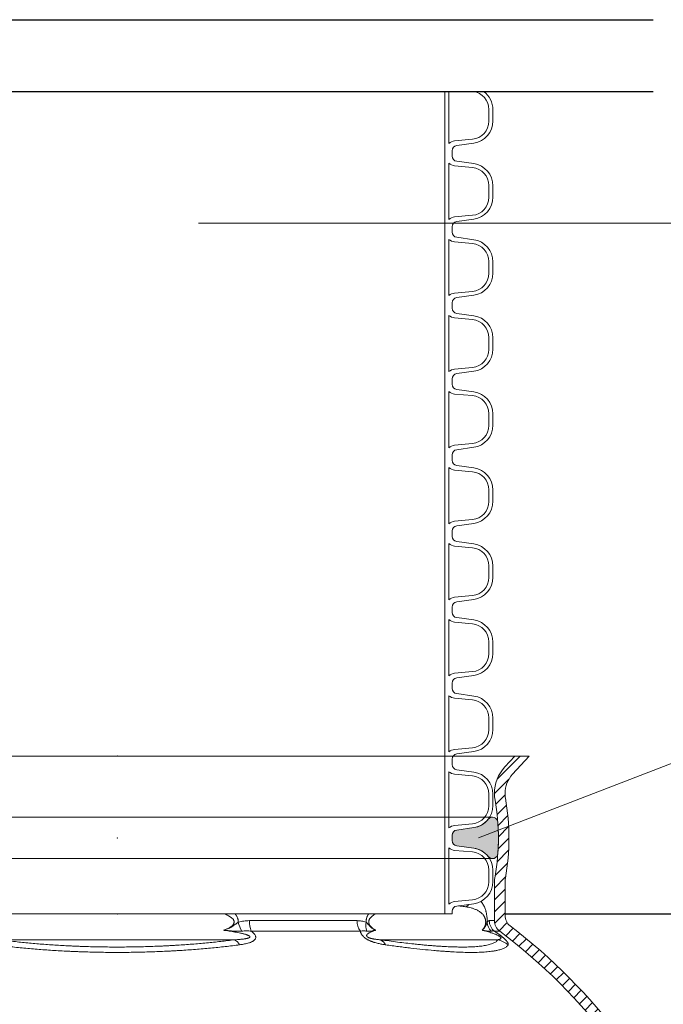
# Model space of a CAD drawing. Units: millimetres. Extents: x 0 to 21000, y 0 to 14850.
# Drawn here: x 4539 to 5028, y 5604 to 6352 of the extents above; entities that cross this region are included whole.
import ezdxf

# ---------------------------------------------------------------- set-up
doc = ezdxf.new("R2010")
doc.units = ezdxf.units.MM
doc.header["$LTSCALE"] = 333.33333
doc.linetypes.add('STRICHPUNKT2', pattern=[12.7, 6.35, -3.175, 0, -3.175])
doc.linetypes.add('VERDECKT2', pattern=[4.762499999999999, 3.175, -1.5875])
for name, color, linetype, lineweight in [('FRW-Bem_CZ', 5, 'Continuous', 15), ('FRW-Kontur', 7, 'Continuous', 15), ('FRW-Rifi ST-B', 7, 'Continuous', 15), ('FRW-Text_CZ', 7, 'Continuous', 15)]:
    doc.layers.add(name, color=color, linetype=linetype, lineweight=lineweight)
doc.layers.add('FRW-Sym', color=1, linetype='STRICHPUNKT2')
doc.styles.get("Standard").update_dxf_attribs({"font": 'SIMPLEX.shx'})
doc.dimstyles.new('M20_DE', dxfattribs={"dimscale": 20, "dimtxt": 0.0025, "dimasz": 0.0025, "dimexe": 0.002, "dimexo": 0.002, "dimgap": 0.001, "dimtad": 1, "dimzin": 1, "dimtxsty": 'Standard', "dimblk": 'ARCHTICK', "dimcen": 0.0025, "dimdle": 0.0012, "dimclrd": 256, "dimclre": 256, "dimclrt": 256, "dimadec": 1, "dimazin": 0, "dimtfac": 1, "dimtmove": 2, "dimatfit": 3, "dimfxl": 1, "dimarcsym": 0})

# ---------------------------------------------------------------- blocks, each defined once
blk = doc.blocks.new('Konus-ST_(Muffe)')
at = {"lineweight": 5}
h = blk.add_hatch(dxfattribs=at)
h.set_pattern_fill('ANSI31', scale=0.002, style=0)
h.set_pattern_definition([(45, (-340.6610032008476, -84.98219908873101), (-0.004490128060534576, 0.004490128060534577), [])])
edge = h.paths.add_edge_path()
edge.add_line((0.294649988412516, 0.201436627655994), (0.2946500000005017, 0.2013793197760094))
edge.add_arc((0.314650000002672, 0.201379319775242), 0.02000000000217028, 179.9999999978016, 190.1355193702134)
edge.add_arc((0.1254128475301854, 0.1675499994331346), 0.1722371524702464, -10.135519372358885, 10.13551937247388, ccw=False)
edge.add_arc((0.314650004044978, 0.1337206128831667), 0.02000001563256506, 169.8642959552295, 179.9998153276742)
edge.add_line((0.294649988412516, 0.1337206773460196), (0.2946500000005017, 0.10886237135702))
edge.add_arc((0.3046500000017147, 0.10886237135702), 0.01000000000121304, 180, 232.4811981004572)
edge.add_arc((0.02449999999834063, -0.2559882521882741), 0.450000000002338, 37.19421970208708, 52.48119810050832, ccw=False)
edge.add_arc((0.3750000001412559, 0.009999999716512775), 0.009999999716484699, -90.00000080640552, 37.19421889566212, ccw=False)
edge.add_line((0.3750000000005116, 0), (0.3333909963114934, -5.669846814271295e-10))
edge.add_arc((0.3333909963118629, 0.009999999432409368), 0.00999999999939405, 209.9999999980195, 269.99999999788304, ccw=False)
edge.add_arc((0.3160704939520258, 6.294555987551576e-09), 0.009999991619458491, 29.99998232697718, 89.9999823272967)
edge.add_line((0.3160704970364918, 0.009999997914007963), (0.3089295117634947, 0.009999999433006224))
edge.add_arc((0.3089295117638358, -5.663309821102303e-10), 0.009999999999337206, 90.00000000195413, 150.0000000021811)
edge.add_arc((0.291608996954551, 0.01000001223056302), 0.0100000122305723, 269.999955790405, 329.9999557905276, ccw=False)
edge.add_line((0.2916089892385116, 0), (0.1995816558704746, -5.669846814271295e-10))
edge.add_arc((0.199581657947931, -0.004999998404684902), 0.004999997837700653, 90.00002380590738, 175.0000238062273)
edge.add_line((0.1946006864304763, -0.004564221948982095), (0.1915004625324173, -0.03999996563027253))
edge.add_line((0.1915004625324173, -0.03999996563027253), (0.1834698989393928, -0.03999996563027253))
edge.add_line((0.1834698989393928, -0.03999996563027253), (0.1866311247952694, -0.003866975911279269))
edge.add_arc((0.1995816533671473, -0.00499999985845534), 0.01299999744445739, 90.00000214929588, 175.000002149337, ccw=False)
edge.add_line((0.1995816528794876, 0.007999997585983465), (0.2916090036885066, 0.007999999432996674))
edge.add_arc((0.2916090036881656, 0.009999999432409368), 0.001999999999412694, 270.0000000097706, 330.0000000089909)
edge.add_arc((0.3089295071838478, 6.949193220862071e-09), 0.01799999227579031, 90.00001343068811, 150.0000134308007, ccw=False)
edge.add_line((0.3089295029644745, 0.01799999922499751), (0.3160704882365053, 0.01799999943298758))
edge.add_arc((0.3160704882361642, -5.664162472385215e-10), 0.01799999999940383, 29.999999998955218, 89.9999999989144, ccw=False)
edge.add_arc((0.3333910051360647, 0.01000001102354986), 0.002000013437578505, 210.0001611555438, 270.0001611554347)
edge.add_line((0.3333910107614884, 0.007999997585983465), (0.3750000000005116, 0.007999999432996674))
edge.add_arc((0.3750000000002842, 0.009999999433205176), 0.002000000000208502, 270.0000000065137, 397.1942197103079)
edge.add_arc((0.02449999999734587, -0.2559882521895531), 0.4420000000040676, 37.19421970221565, 52.97942540431357)
edge.add_arc((0.2966500011208666, 0.1048972921249458), 0.009999999118389979, 179.9999881509519, 232.9794135551648, ccw=False)
edge.add_line((0.2866500020024887, 0.1048972941929947), (0.2866500000004635, 0.1337206790909988))
edge.add_arc((0.3146499999971297, 0.1337206790911694), 0.02799999999666625, 169.8644806279524, 180.000000000349, ccw=False)
edge.add_arc((0.1254128475275422, 0.1675499994335041), 0.1642371524729343, 349.8644806274726, 370.1355193723057)
edge.add_arc((0.3146499898041952, 0.201379307495273), 0.02799998780170712, 179.9999789340903, 190.1354983065063, ccw=False)
edge.add_line((0.2866500020024887, 0.2013793177900141), (0.2866500000005203, 0.2014366252980153))
edge.add_arc((0.3166500000004646, 0.2014366252980437), 0.02999999999994429, 137.4636184304208, 180.0000000000543, ccw=False)
edge.add_line((0.2945445539054958, 0.2217183720901517), (0.3021429479125004, 0.2299999929959995))
edge.add_line((0.3021429479125004, 0.2299999929959995), (0.312999993562471, 0.2299999929959995))
edge.add_line((0.312999993562471, 0.2299999929959995), (0.3004393279554733, 0.2163099087769922))
edge.add_arc((0.3166499974217345, 0.201436641416052), 0.02199999742123577, 137.4636604075659, 180.000041977146)
at = {"color": 7, "linetype": 'VERDECKT2', "lineweight": 13, "ltscale": 0.5}
blk.add_line((0.3021429479125004, 0.2299999929959995), (-0.3021429479125004, 0.2299999929959995), dxfattribs=at)
at = {"color": 7, "linetype": 'Continuous', "lineweight": 0}
for p, q in [((0.1004594117400188, 0.1048972941939894), (0.182272106409016, 0.1048972941939894)), ((0.2827315330500255, 0.1048972941939894), (0.2866500020020339, 0.1048972941939894)), ((-0.08918067812942354, 0.09037623554419838), (0.08918067812840036, 0.09037623554419838)), ((0.1848022341720252, 0.09691309928899727), (0.1018538922068046, 0.09691309928894043)), ((0.1999549120660049, 0.09037623554499419), (0.2891356050965328, 0.0903762355448805)), ((0.290628969669001, 0.09691309928899727), (0.2866561114780097, 0.09691309928899727))]:
    blk.add_line(p, q, dxfattribs=at)
at = {"color": 7, "linetype": 'Continuous'}
for points in [[(0.294649988412516, 0.201436627655994), (0.2946500000005017, 0.2013793197760094, 0.04425340029585397), (0.2949621144862249, 0.1978597794674499, -0.08868046918019273), (0.2949621144862817, 0.1372402193991604, 0.04425340029585405), (0.294649988412516, 0.1337206773460196), (0.2946500000005017, 0.1088623713569916, 0.2330807998616955), (0.2985597826096296, 0.1009308360616217, -0.06680112547015235), (0.3829659090914106, 0.01604518696981927, -0.6199913523626099)], [(0.376593181818464, 0.0112090369409259, 0.06898507369293183), (0.2906289823013708, 0.09691310057266378, -0.2353739943313762), (0.2866500020024887, 0.1048972941929947), (0.2866500000004635, 0.1337206790909988, -0.04425340029585405), (0.2870869602805328, 0.1386480355218396, 0.08868046918019273), (0.2870869602806465, 0.1964519633445718, -0.04425340029585397), (0.2866500020024887, 0.2013793177900141), (0.2866500000005203, 0.2014366252979869, -0.1877609002516222), (0.2945445539054958, 0.2217183720901517), (0.3021429479125004, 0.2299999929959995), (0.312999993562471, 0.2299999929959995), (0.3004393279554733, 0.2163099087769922, 0.1877609002516222), (0.2946500000005017, 0.2014366252979869)]]:
    blk.add_lwpolyline(points, format="xyb", dxfattribs=at)
at = {"color": 7, "linetype": 'Continuous', "lineweight": 0}
for centre, radius, start, end in [((0.2589565416660093, 0.1240697788009868), 0.01056665315062369, 305.0862923292993, 319.9577537214605), ((0.1206135436440263, 0.1043034423630047), 0.02016287908015662, 178.3122388113522, 201.5019032351174), ((0.1948621332300036, 0.1044939872829787), 0.01259648489928681, 178.1652235620871, 217.0007639986304), ((0.2927779152930157, 0.1048788794339828), 0.01004639911987669, 179.8949784288906, 232.4572619796965), ((0.1187034740109993, 0.1101198107149912), 0.02743411936527367, 193.6126942217886, 208.6784424553865), ((0.1999448836210149, 0.1011062344189781), 0.01116035563536656, 166.7563606093984, 201.8402612297917), ((0.2912248738390417, 0.1042601347240009), 0.01012116169662993, 183.3824145891058, 226.2059371542144), ((0.08369037174401228, 0.08093947357698994), 0.01091768934501491, 30.96957979399865, 59.80916316708804), ((0.1958816709640132, 0.08210160907299269), 0.009222837758977295, 28.89067459770962, 63.7909693514944), ((0.2844756576600389, 0.07074462673799076), 0.02017709529288966, 51.60112261830037, 76.64685335509245)]:
    blk.add_arc(centre, radius, start, end, dxfattribs=at)
for points, knots in [([(0.2650303542611141, 0.115423221141242), (0.2646888416274464, 0.1154788077790272), (0.2640038575176504, 0.1155902857565252), (0.2625556438848093, 0.1158119205842922), (0.260966096906543, 0.1160073045472245), (0.2597189883996975, 0.1161305489418396), (0.2592388832263737, 0.1161744717722968)], [0, 0, 0, 0, 0.001038020267854013, 0.002081987590808383, 0.004395067544713947, 0.00584136831734731, 0.00584136831734731, 0.00584136831734731, 0.00584136831734731]), ([(0.2762814224160479, 0.1195285607645644), (0.2765704702921425, 0.1192238204464786), (0.2771522712689034, 0.1185524009058554), (0.2779600718931192, 0.1174075531091034), (0.2787234499968463, 0.1160523736953678), (0.2793361448626115, 0.1146571078813281), (0.2798337233058419, 0.1132467259313898), (0.2801566065244856, 0.1121044940169895), (0.2803934374552455, 0.1110993595953857), (0.2805624188109164, 0.1102681901977292), (0.2807152149368903, 0.109377406574481), (0.2808632512870304, 0.1083302535809025), (0.280995711283083, 0.1071154080071892), (0.2810795902202585, 0.1058714972567998), (0.2811104027354645, 0.1047105467242773), (0.2811176816862258, 0.1040140547192436), (0.2811213433739681, 0.1036629863084784)], [0.008001635289901003, 0.008001635289901003, 0.008001635289901003, 0.008001635289901003, 0.009261245622261789, 0.01066295823294132, 0.01219775083093109, 0.01391963554171918, 0.01522741345567529, 0.01668205019789165, 0.01747800728799403, 0.01832505719142469, 0.01922613024809188, 0.02018897871856667, 0.02149734748509587, 0.02289142583524531, 0.0239277553522745, 0.02498101969964845, 0.02498101969964845, 0.02498101969964845, 0.02498101969964845]), ([(0.08085065335006902, 0.09759366884841825), (0.08128416558616891, 0.09775478305539309), (0.0821511805330033, 0.09807701375956412), (0.08343546699734361, 0.09860226837730579), (0.08468319376385125, 0.09920920633641117), (0.08561363741381456, 0.09975370091567015), (0.08625187040456694, 0.1001804504502104), (0.08676347550704122, 0.100549733341154), (0.08738463628816362, 0.1010620763063912), (0.08795960489118215, 0.1016827326617999), (0.08836281293861248, 0.1022668766011918), (0.08857465055126568, 0.1026846829383317), (0.08869717465955773, 0.1030221782493186), (0.08878796418230195, 0.1033537795061648), (0.08884514355639794, 0.1037884775652174), (0.08882106062338835, 0.1042576072311761), (0.08873613460644947, 0.1046551772543864), (0.08858132701129762, 0.1051166258613989), (0.08828511558738228, 0.1056750355804184), (0.08793094567664639, 0.1061317130318571), (0.0876733813535111, 0.1064145814250423), (0.08738325106952516, 0.1067154153499246), (0.08690118062276042, 0.1071486123340719), (0.08619660919976013, 0.1076707131864225), (0.08545590372028755, 0.1081400241667438), (0.08438363661656467, 0.1087357789904502), (0.0830395989909789, 0.1093692075298804), (0.08193088486973465, 0.1098081591570406), (0.08141521270766816, 0.1099999929959949)], [0, 0, 0, 0, 0.001387445686053109, 0.002774867081430382, 0.004160873350950511, 0.00554657117733102, 0.00600482085993358, 0.006463773884364912, 0.007439187784541318, 0.00841586020753309, 0.008990322829278603, 0.009564130585367016, 0.00981504586135926, 0.01006647875682067, 0.01059446894271257, 0.01112258820254455, 0.01146715624659632, 0.01181124363760748, 0.01258016546580922, 0.01334939469720666, 0.01353881709192979, 0.01372782182680237, 0.01460308705999107, 0.0154788891643462, 0.01635589341534907, 0.01723177262900433, 0.01915755874891825, 0.02080791661557715, 0.02080791661557715, 0.02080791661557715, 0.02080791661557715]), ([(0.08959851596540602, 0.1099999929959949), (0.08973474683972427, 0.1098352409208303), (0.08994755493239381, 0.1095657631941833), (0.09022631489170863, 0.1091832630147564), (0.09044638343726774, 0.1088605967975695), (0.09065669717853098, 0.1085293409900885), (0.09092219358660714, 0.1080774358498502), (0.09122305419390386, 0.1074950422798793), (0.09147677611218796, 0.1068903060952664), (0.09164849443993717, 0.1063936589935395), (0.09176116183010663, 0.1060132940528433), (0.09185636574051159, 0.1056268088344154), (0.09195765644966514, 0.105107663958421), (0.09204092310346823, 0.1044524160313927), (0.09204031622095954, 0.1039259926345721), (0.09204000921306488, 0.1036629849906774)], [0.04247270686607831, 0.04247270686607831, 0.04247270686607831, 0.04247270686607831, 0.04311372833856238, 0.04350222296439523, 0.04389246705625923, 0.0442852195449997, 0.04467913181472652, 0.04546458060295451, 0.04624979605837189, 0.04664411451945085, 0.04704061997913016, 0.04743949933548547, 0.0478376767678143, 0.04862728401879359, 0.04941566641485984, 0.04941566641485984, 0.04941566641485984, 0.04941566641485984]), ([(0.1890813446088373, 0.1036629849906774), (0.1890811691282579, 0.1039291653776218), (0.1890808305636256, 0.1044612674705263), (0.1891485833295974, 0.1051242799666738), (0.1892311133829594, 0.1056502467464782), (0.1893084609951643, 0.1060410468292048), (0.1893998891053457, 0.1064254980680346), (0.1895387017463577, 0.1069259658449937), (0.1897432258163576, 0.1075349428443246), (0.18998678315495, 0.1081248619737494), (0.1902014757184247, 0.1085823884889123), (0.1903706662760101, 0.1089163617788813), (0.1905474212102831, 0.1092415231847212), (0.1907575371231474, 0.1096036615216747), (0.1909139322214628, 0.1098544128964249), (0.1910084265934415, 0.1099999929622584)], [0, 0, 0, 0, 0.0007981238724111677, 0.001595473279691006, 0.001995865893183185, 0.002395231452775147, 0.002790249431976309, 0.003181114577526522, 0.003953018248600798, 0.004715786584974825, 0.00509435661262129, 0.005469007324913497, 0.005838770651836923, 0.00620448674903658, 0.006724958116501608, 0.006724958116501608, 0.006724958116501608, 0.006724958116501608]), ([(0.1960626408809958, 0.1099999929960234), (0.1960233884210538, 0.1099777842911465), (0.1956295003483319, 0.1097532722221786), (0.1948841662817244, 0.1092959022159334), (0.1940383520556566, 0.1086795340531808), (0.1933838024949068, 0.1081246658356463), (0.1929039931164311, 0.1076639582127541), (0.192442575236953, 0.1071544392960391), (0.1920876992433591, 0.1066817110023521), (0.1918260240389031, 0.106267406528616), (0.1916423411547044, 0.1059309378706246), (0.1914779836573075, 0.1055716600642427), (0.1913384614178426, 0.1051887778669425), (0.1912309764230713, 0.1047843746315777), (0.1911610470720575, 0.1043625098964753), (0.1911355438188025, 0.1039297682118843), (0.1911515078872412, 0.1035667673046419), (0.1911874226281611, 0.1032796404028034), (0.1912245371709673, 0.1030689457096514), (0.1912712454652024, 0.1028636564384442), (0.1913444968888598, 0.10259936761517), (0.1914557551528446, 0.1022817147477326), (0.1916162311395624, 0.10192005204064), (0.1917969838593194, 0.1015808447160396), (0.191993130852893, 0.1012637648808834), (0.1922010169656119, 0.100966392716515), (0.1924891093803467, 0.1005960653839111), (0.1928698307449963, 0.1001686250808405), (0.1933522788094137, 0.09970270385809954), (0.1938474800803647, 0.09927874560804639), (0.1945149425355908, 0.09876637909431452), (0.1953679303521767, 0.09818965282659065), (0.1960806787971592, 0.0977907981800854), (0.1964329569702272, 0.09759366718981255)], [0.02168282781058202, 0.02168282781058202, 0.02168282781058202, 0.02168282781058202, 0.02181810686192772, 0.02304274799043091, 0.02430440886218133, 0.02495319583943467, 0.02561581893226083, 0.0262985218679542, 0.0270133309548885, 0.02738580656682716, 0.02776785298537858, 0.02816246675182925, 0.02856998088633606, 0.02898890344823347, 0.02941602320355534, 0.02985063157233099, 0.03028705742718304, 0.03050390288197004, 0.03071839337689962, 0.03092860200970262, 0.03113526009463706, 0.03154090743617412, 0.03193697675317054, 0.03232115354624119, 0.03269308620386734, 0.03305484943284273, 0.03340911950898864, 0.03410018716166166, 0.03476990895270855, 0.03541982884865329, 0.036054756023061, 0.03729361293366236, 0.03850430291345305, 0.03850430291345305, 0.03850430291345305, 0.03850430291345305])]:
    blk.add_open_spline(points, degree=3, knots=knots, dxfattribs=at)
for points in [[(0.2772836089131374, 0.09759366884841825), (0.2777297096591838, 0.09808403075629712), (0.2781679928299923, 0.0986161157490244), (0.2785901456189208, 0.0992249511570833), (0.278991758823679, 0.09992747381343747), (0.2791191559433059, 0.1001825679290107), (0.2792433202269535, 0.1004515178503027), (0.2794920205432732, 0.101077970948694), (0.2797099947932224, 0.101799525320672), (0.2798169544540201, 0.1022738742265403), (0.2799015045168858, 0.102787096053504), (0.2799295906771704, 0.1030230518004203), (0.2799513339993496, 0.1032656393946638), (0.2799740338450647, 0.1037890935999144), (0.2799648344519596, 0.1043164730073443), (0.2799414098806778, 0.1046535902701748), (0.2799056172368068, 0.104980017990016), (0.2797888963003174, 0.1056625270649931), (0.2796346545216579, 0.1062739603222838), (0.2795924534954111, 0.1064140749089688), (0.2795490026471157, 0.1065501905979147), (0.2793334636444342, 0.1071377279171486), (0.2790993154046078, 0.1076616756619444), (0.2788514552181027, 0.1081329572222671), (0.2785940468314152, 0.1085603721441259), (0.2780039074734759, 0.1093881480059622), (0.2773887217047672, 0.1100957654417982), (0.2763826249757813, 0.1110411629746011), (0.2753412425515194, 0.11182137206211), (0.2742688584219763, 0.1124765405255346), (0.2731709480288487, 0.1130373813213339), (0.2710666552776502, 0.1139058198312739), (0.2688801884648342, 0.1145816631616583), (0.2669710357024542, 0.1150313780306931), (0.2650303542611141, 0.115423221141242)], [(0.0920400097963352, 0.1036629863084784), (0.0941071706558887, 0.104173742931323), (0.09618443995685766, 0.1045741625131598), (0.09831668666009818, 0.1047929158549437), (0.1004594117405873, 0.1048972941942452)], [(0.1822721121882296, 0.1048972940746182), (0.1840154652143156, 0.1048164530871247), (0.1857308226227019, 0.1045798133399671), (0.1874193028666014, 0.1041948981931), (0.1890813446088373, 0.1036629849906774)], [(0.2811213433739681, 0.1036629863084784), (0.281538588460819, 0.1041737429327725), (0.2819459736344356, 0.1045741625131598), (0.2823438637275899, 0.104792915953027), (0.2827315330502529, 0.1048972941942452)], [(0.09204000921306488, 0.1036629849906774), (0.0913640942968641, 0.1032518050087674), (0.09069700495660982, 0.1028148994750495), (0.09004400061706974, 0.1023484122707998), (0.08940140353195147, 0.101862000568218), (0.08875917224241903, 0.1013735889208363), (0.08810638094115575, 0.1009014910670487), (0.08743746241873396, 0.1004581886502365), (0.08675257230322586, 0.100045827356098), (0.08533790830261978, 0.0993072725723323), (0.0838730394127083, 0.09866429715870595), (0.08237399028524806, 0.09809788738712655), (0.08085065612658582, 0.09759366718981255)], [(0.08918067800493645, 0.09037623740223921), (0.09131784727827608, 0.09050631116363661), (0.09343899550117385, 0.09067169236209338), (0.09449073925003404, 0.0907715170069423), (0.09553454469920553, 0.09088651997052466), (0.09656853317255809, 0.0910205255124481), (0.0975892081883103, 0.0911806441030194), (0.0980923384424841, 0.09127329626369374), (0.09858667683289468, 0.09137657158558454), (0.09906915033786845, 0.09149276326601807), (0.09953611008091912, 0.0916262528505456), (0.09976221584508949, 0.09170124188111117), (0.0999819528453827, 0.0917833666394472), (0.1001927441041062, 0.09187379859753264), (0.1003897198443724, 0.09197361740939414), (0.1005687966532491, 0.09208501711938766), (0.1007222059948276, 0.09221026222178352), (0.1008383590981339, 0.09235025460586144), (0.1009042937421896, 0.09250305546200366), (0.100914818392198, 0.0925837782236556), (0.1009095297721956, 0.0926658021936646), (0.1008886971647485, 0.0927472256850308), (0.1008533073900821, 0.09282805134702699), (0.1007443140205737, 0.09298536499454713), (0.1005955859631626, 0.09313369561672857), (0.1004206361042179, 0.09327084338366376), (0.1002275490903344, 0.09339789167586332), (0.1000206182894203, 0.09351721950619662), (0.09980233690208706, 0.09363020754375384), (0.09934450499218883, 0.09383917786371399), (0.09886813993477972, 0.09402920609878151), (0.09837842164995436, 0.09420552547601346), (0.0978785148719794, 0.09437073003749674), (0.09686167305773097, 0.09467428976452652), (0.09582987948408572, 0.09494961658188572), (0.09478728989807905, 0.09520437046609231), (0.09373605448371336, 0.09544251289904082), (0.091614789224991, 0.09588037055902987), (0.0894772907558945, 0.09627698666548667), (0.08733032052492717, 0.0966417858372779), (0.08517556198552256, 0.09698027019638289), (0.08301528382145307, 0.0972966430797726), (0.08085065612658582, 0.09759366718981255)], [(0.09463478541323411, 0.09695435682385778), (0.0929200590916821, 0.0968427246656347), (0.09119904544468227, 0.09682554933434062), (0.08947351202510845, 0.09688948200741265), (0.0877468582751817, 0.09700640501264957), (0.08602207175135845, 0.09714708779139869), (0.0842982816757285, 0.09729642026434249), (0.0834364282773663, 0.09737146280227194), (0.08257453958009364, 0.09744621640174955), (0.082143569047048, 0.09748337720421318), (0.08171257660808351, 0.09752035659752778), (0.08128108117585953, 0.09755716848871998), (0.08085065612658582, 0.09759366718981255)], [(0.1890813446088373, 0.1036629849906774), (0.1895964262189409, 0.1032518656917318), (0.1900692367335637, 0.1028150886444337), (0.1905076231868748, 0.102348786630472), (0.1909261298712295, 0.1018625818546752), (0.1913409352974895, 0.1013744522481375), (0.1917627317990878, 0.1009023677562197), (0.1921965884315568, 0.100458377589689), (0.1926412012384162, 0.1000452970738195), (0.1935570626813501, 0.09930646621927508), (0.1945007505549938, 0.09866393357995662), (0.1949799502521614, 0.09837210136655017), (0.1954621876010947, 0.0980975966817823), (0.1959464079237705, 0.09783880872782902), (0.1964329569702272, 0.09759366718981255)], [(0.1964329569702272, 0.09759366718981255), (0.1954816429645803, 0.09729578927087346), (0.1945501408711152, 0.09697844651864784), (0.1936424960763361, 0.09663885078117573), (0.1927651760037179, 0.0962727509358956), (0.1919258625150633, 0.09587457921196574), (0.1911402008609571, 0.09543477454761273), (0.1907741054010899, 0.09519544782364164), (0.1904319616776888, 0.0949392844496515), (0.1901199648357306, 0.09466222965667725), (0.1898501794590288, 0.09435638101146537), (0.1897365157320792, 0.09418978884539797), (0.1896425998306768, 0.09401183192488816), (0.1895736725497272, 0.09381963860519704), (0.1895398119187917, 0.09360795741625338), (0.1895402436048812, 0.09349318459265987), (0.1895560985713587, 0.0933712257827608), (0.1895909747984774, 0.09324106990229097), (0.1896498797860318, 0.09310205551781792), (0.1897398683524898, 0.09295191269703196), (0.1898664444460678, 0.09279292060455191), (0.1899442531479849, 0.09271185843027752), (0.1900321842040285, 0.09263012735945608), (0.1901298759851215, 0.09254852509840816), (0.1902348332255315, 0.09246903585167843), (0.1904617245306213, 0.09231870933655273), (0.1907008459969006, 0.09218252190143517), (0.1909413385138237, 0.09206220010980815), (0.1911827998529816, 0.09195410836912288), (0.1914236268008267, 0.09185617242110311), (0.1916609837507508, 0.09176760922258609), (0.1918934559068362, 0.09168724802978545), (0.1921215913657193, 0.09161370272036606), (0.1925677310311471, 0.09148247547057053), (0.1930031397213838, 0.09136797300030253), (0.1934305700336836, 0.09126603463795391), (0.1938506606305737, 0.09117448105143922), (0.1946692739709306, 0.09101606341559432), (0.1954643743354154, 0.09088326451851003), (0.196241992208229, 0.09076917456391698), (0.1970053876112843, 0.09067005308943976), (0.1984987376272329, 0.0905056752041844), (0.1999549123269162, 0.09037623740223921)], [(0.1895855620477391, 0.09695435682385778), (0.1906268146724415, 0.09684267444259831), (0.1915604218302178, 0.09682557106035006), (0.1924223400509959, 0.09688950765661275), (0.1932423002572818, 0.09700640559793783), (0.1940446520151227, 0.09714708972418862), (0.19484038718889, 0.09729642179198095), (0.1952380014103028, 0.09737146397836227), (0.1956358378959635, 0.09744621719684687), (0.1958349176155707, 0.09748337780052907), (0.1960341310998501, 0.09752035699219164), (0.1962337173949322, 0.09755716866507669), (0.1964329569702272, 0.09759366718981255)], [(0.2772836089131374, 0.09759366884841825), (0.2772891523522958, 0.09759841723820273), (0.2772946953776341, 0.09760316833867932), (0.2773859561342533, 0.09768226936299129), (0.2774769365790348, 0.09776281565441991), (0.2777000861577221, 0.09796788720137783), (0.2779211139192626, 0.09818263711684949), (0.278139941995903, 0.09840811034419517), (0.2783564925190944, 0.09864535182728673), (0.2785635363680399, 0.09888695561807026), (0.2787677714022152, 0.09914180875946954), (0.2789685906524824, 0.09941118281611239), (0.2791653871539097, 0.0996963493527403), (0.2793576732141219, 0.09999797724262294), (0.2795467879230387, 0.1003164732018433), (0.2797341787724577, 0.100651681319448), (0.2799212932589512, 0.1010034456850519), (0.2800952467674165, 0.1013435951825556), (0.2802667767924163, 0.1016912652233657), (0.2804324506057014, 0.1020398430216289), (0.2805888354775448, 0.102382715791606), (0.2807329974477852, 0.102713468105236), (0.2808677008500808, 0.1030350621180105), (0.2809960985401858, 0.1033505505968151), (0.2811213433739681, 0.1036629863084784)], [(0.2891356050971012, 0.0903762355451363), (0.2895762559815012, 0.09046052282371875), (0.2900051474568386, 0.09055257588639165), (0.2904394893752738, 0.09066890632576019), (0.2908334434035282, 0.09081247821464444), (0.2911732881582907, 0.0909924535504274), (0.2914467155930538, 0.09121914953007604), (0.2916001214043149, 0.09146410449278619), (0.291591554879858, 0.09181268140687848), (0.2915335964490282, 0.09196046285404691), (0.2914291918280583, 0.09213371947421933), (0.2913679218219158, 0.09221485944217989), (0.2912936210629482, 0.09230223298087026), (0.2911607935980669, 0.09243934283571775), (0.2909989953043919, 0.0925857573749056), (0.2908189682834177, 0.09273097766521232), (0.2906236648556728, 0.09287458285703565), (0.2904411635515771, 0.0929989033292884), (0.2902570664885502, 0.0931169167162409), (0.2897888243224429, 0.09339269856909027), (0.2893351912495632, 0.09363454207792188), (0.2885607851515033, 0.09401048518324728), (0.2878301739689846, 0.09433243796243573), (0.2868121190872444, 0.0947469661226421), (0.2858378291132908, 0.09511278942241574), (0.2848965030917157, 0.09544173416435342), (0.2839801907536526, 0.09574355185046102), (0.2820357296758402, 0.09634118460598984), (0.2801525890830021, 0.09686805680408384), (0.2787102978592202, 0.09724026665108454), (0.2772836089131374, 0.09759366884841825)], [(0.2842203474618259, 0.09695435682385778), (0.283546137782082, 0.0968427246656347), (0.282758745868648, 0.09682554933434062), (0.2818955557837057, 0.09688948200741265), (0.2809891549704275, 0.09700640501264957), (0.2800667129023395, 0.09714708779139869), (0.2791386607728441, 0.09729642026434249), (0.2786744234475123, 0.09737146280227194), (0.2782103732266137, 0.09744621640174955), (0.2779784834579573, 0.09748337720421318), (0.2777467055743728, 0.09752035659752778), (0.2775147976135486, 0.0975571684890042), (0.2772836130965288, 0.09759366718981255)], [(-0.08918067800550489, 0.09037623740223921), (-0.0786765617402807, 0.08909318602835015), (-0.06796815935030054, 0.08798006256679969), (-0.05705892259982193, 0.0870339957943429), (-0.04594942077153519, 0.08625451217332625), (-0.04031940140151846, 0.08592737966435493), (-0.03463874223263019, 0.08564237001309039), (-0.03177928449673573, 0.08551577623745743), (-0.02890697607335824, 0.08539987183453945), (-0.02602186721486532, 0.08529473643329766), (-0.02313130363444316, 0.08520065346922934), (-0.01158482374654568, 0.0849361080832125), (-6.246858424674429e-05, 0.08484795647979126), (0.01143608177108035, 0.08493385949012122), (0.02291081074423573, 0.0851939382999376), (0.02863919577646357, 0.0853896331672388), (0.0343615251718461, 0.0856296052849359), (0.03722062149404337, 0.08576635318445369), (0.04007769611229151, 0.08591434184040736), (0.04292609746249809, 0.0860732665758519), (0.04576015560451197, 0.08624278379213024), (0.05695427894272598, 0.08702580054014675), (0.06792241633371532, 0.08797570825541356), (0.07866535786337181, 0.08909192345791439), (0.08918067800493645, 0.09037623740223921)], [(0.1018538922068615, 0.09691309928908254), (0.1020449260788041, 0.09676733927031478), (0.1022343486544628, 0.09662079438581372), (0.1032466322465666, 0.09575700934206566), (0.104111000895216, 0.09484557807459737), (0.1047849982606976, 0.0938853356950915), (0.1051921546456356, 0.0929124988616934), (0.1052842256243594, 0.09216710178750986), (0.1051722243425388, 0.09145662188544179), (0.1048650116313183, 0.09080315607849343), (0.1043906360867481, 0.09021136537208463), (0.1039036128463522, 0.0897773207795467), (0.1033424660560627, 0.08938367664828206), (0.1027195726902619, 0.08902612995109394), (0.102047376334383, 0.08870161697282697), (0.1006588329057649, 0.08816070121815756), (0.09916412085266302, 0.08770770579590703), (0.09758986137950387, 0.08732570376261606), (0.09595630317897985, 0.08700607717051412), (0.09451271883295931, 0.08677182393310545), (0.09305164217977335, 0.08655752986683751)], [(0.1018538922068615, 0.09691309928908254), (0.1000649320756111, 0.09704745449840857), (0.0982726216313381, 0.09711464494480992), (0.0964554152197934, 0.0970688074767736), (0.09463478624792288, 0.096954356879138)], [(0.1895855620477391, 0.09695435682385778), (0.1884107134039823, 0.09707980328806798), (0.1872259972195138, 0.09711474967815548), (0.1860255635701265, 0.09706067519189787), (0.1848022273401284, 0.09691310057345959)], [(0.2039566629918568, 0.08655753002634015), (0.2025604399308349, 0.0867693863583554), (0.2011416342228927, 0.08701271482962625), (0.1997020456721543, 0.08729200920163294), (0.1982434073686932, 0.08761334336639948), (0.1967628615841477, 0.08798478339667781), (0.1952558738747143, 0.0884189256791501), (0.1944903091099377, 0.08866449179376445), (0.1937207176865172, 0.0889309027841989), (0.19295291358344, 0.08921865501952198), (0.1921877713963909, 0.08953024706383417), (0.1914253577680256, 0.08986894767397757), (0.1906672697348313, 0.09023844679978765), (0.1899249747427234, 0.09063763015629434), (0.1892097725262261, 0.09106473442676588), (0.188525372366712, 0.09152193909091011), (0.1878867698789577, 0.09200221560678301), (0.1875892660601153, 0.0922482867450185), (0.1873060239557276, 0.09249844661229645), (0.187036777027231, 0.09275301855566909), (0.1867828263106617, 0.09301066976755124), (0.1863288032941455, 0.09352494001228706), (0.1859440251751039, 0.09403454266242761), (0.1857754603718149, 0.09428770431304656), (0.1856218557155671, 0.09453981504267972), (0.1854825218909468, 0.09479102221129665), (0.1853574513367562, 0.0950400904192179), (0.1851490750923404, 0.09552746482529528), (0.184990852320027, 0.0960013799923729), (0.1848766869874225, 0.09646361178269558), (0.1848022273401284, 0.09691310057345959)], [(0.1999549120661754, 0.09037623554542051), (0.2065752655037727, 0.08947113808579843), (0.2130723893639583, 0.08861734345569516), (0.2193468555042841, 0.08785553516690925), (0.2253943532702465, 0.08718392997994329), (0.2294195043281206, 0.08676997548013787), (0.2333400547501583, 0.08639473840608503), (0.2371529484316284, 0.08605967003401815), (0.2408521920445423, 0.08576520904912854), (0.2444327506280501, 0.08551139167030897), (0.2478944659230251, 0.08529832214131261), (0.2527211949447405, 0.08506144883008915), (0.2572811543938656, 0.0849120169879427), (0.2615671500106487, 0.08484995904947823), (0.2655706107619267, 0.08487566560521032), (0.2681488871658644, 0.08494423144193775), (0.2705888152119655, 0.08505405858173276), (0.2728908368359839, 0.08520504873726509), (0.2750510275366764, 0.08539700880660916), (0.2770658614221588, 0.08562962953337205), (0.2789354920384426, 0.0859028957785597), (0.2809170231243456, 0.08626999879825803), (0.2826977074149113, 0.08669137954726125), (0.2842754485519094, 0.0871665855091237), (0.285655617713644, 0.08769342675819303), (0.2868576317708289, 0.08828186511311742), (0.2878247499468785, 0.08892902731909658), (0.288548312443595, 0.08963596753355318), (0.2891356050971012, 0.0903762355451363)], [(0.2866561177049789, 0.09691310057345959), (0.2860822446821771, 0.09706067519189787), (0.2854793010573644, 0.09711474967815548), (0.2848562477031464, 0.09707980328806798), (0.2842203474618259, 0.09695435682385778)], [(0.2866561177049789, 0.09691310057345959), (0.2873075644203027, 0.09646361178269558), (0.2879665568945029, 0.0960013799923729), (0.2886306037424902, 0.09552746482529528), (0.2893010297688079, 0.0950400904192179), (0.2896386801471635, 0.09479102221129665), (0.2899757675131127, 0.09453981504267972), (0.290310495585743, 0.09428770431304656), (0.2906429458429898, 0.09403454266242761), (0.2913006463318197, 0.09352494001228706), (0.2919479627555006, 0.09301066976755124), (0.2922657312909678, 0.09275301855566909), (0.2925752018796288, 0.09249844661229645), (0.2928747417990394, 0.0922482867450185), (0.2931647686442034, 0.09200221560678301), (0.2937166783210614, 0.09152193909091011), (0.2942233123522442, 0.09106473442676588), (0.2946778440169737, 0.09063763015629434), (0.2950841884102715, 0.09023844679978765), (0.2954422970893233, 0.08986894767397757), (0.2957531329765288, 0.08953024706383417), (0.2960223297981202, 0.08921865501952198), (0.2962545347804735, 0.0889309027841989), (0.2964534648382369, 0.08866449179376445), (0.2966211712205791, 0.0884189256791501), (0.2968736960625051, 0.08798478339667781), (0.2970332866531749, 0.08761334336639948), (0.2971167510617079, 0.08729200920163294), (0.2971347424204396, 0.08701271482962625), (0.2970963006382021, 0.0867693863583554), (0.2970083033069386, 0.08655753002634015)], [(0.09305164031536606, 0.08655753002634015), (0.08210408393205171, 0.08521489998486231), (0.0709193327973594, 0.08404762750623718), (0.05949991866975779, 0.08305383367101626), (0.04784502783064681, 0.08223411435452022), (0.04489428710627408, 0.08205654922539907), (0.04192860183218272, 0.08189003137451323), (0.03895353391794742, 0.08173490374218773), (0.03597611321805516, 0.081591493127803), (0.03001715915365821, 0.08133966568726692), (0.02405189286537279, 0.08113403992044255), (0.01210264204740952, 0.08085979349462491), (0.0001285656189224937, 0.08076725302746013), (-0.01187031536215954, 0.08085626371860144), (-0.02389432975991213, 0.08112923327792032), (-0.02690465471272319, 0.08122662312453599), (-0.02991082040159654, 0.08133560035190612), (-0.03290596265026124, 0.08145591842432509), (-0.03588969775506712, 0.08158750675283954), (-0.04182312037823976, 0.08188432260752165), (-0.04771132880853202, 0.08222581069671264), (-0.05935264398783602, 0.08304227112225249), (-0.07081305277739602, 0.08403747638877235), (-0.07647445131124186, 0.08460262057153045), (-0.08207487862642893, 0.08521168227409248), (-0.08760050177892253, 0.08586330034117395), (-0.09305164031479762, 0.08655753002634015)], [(0.2970083033069386, 0.08655753002634015), (0.2958626559315576, 0.08521489998486231), (0.2940331820518054, 0.08404762750623718), (0.2915271789926805, 0.08305383367101626), (0.2883422994948432, 0.08223411435452022), (0.2874393570029952, 0.08205654922539907), (0.2864933294706589, 0.08189003137451323), (0.2855058920823126, 0.08173490374218773), (0.2844795060463525, 0.081591493127803), (0.2823118671282714, 0.08133966568726692), (0.279992129428706, 0.08113403992044255), (0.2749016206184933, 0.08085979349462491), (0.269212915488481, 0.08076725302746013), (0.2629265212316909, 0.08085626371860144), (0.2560345137663376, 0.08112923327792032), (0.2542153861300562, 0.08122662312453599), (0.2523609831571321, 0.08133560035190612), (0.2504755318470302, 0.08145591842432509), (0.2485594517670506, 0.08158750675283954), (0.2446358721205684, 0.08188432260752165), (0.240590890174758, 0.08222581069671264), (0.2321381721747571, 0.08304227112225249), (0.223199713346844, 0.08403747638877235), (0.218547168909879, 0.08460262057153045), (0.2137835476486316, 0.08521168227409248), (0.2089201571317858, 0.08586330034117395), (0.2039566629918568, 0.08655753002634015)]]:
    blk.add_spline(points, degree=3, dxfattribs=at)
at = {"color": 7}
blk.add_point((0, 0.1099999929959949), dxfattribs=at)
blk = doc.blocks.new('QuadroControl-ST_2')
at = {"color": 0}
blk.add_blockref('Konus-ST_(Muffe)', (-1.493851596023887e-05, 0), dxfattribs=at)
blk = doc.blocks.new('RE_SAR_DA600_P10')
at = {"color": 0, "linetype": 'Continuous', "lineweight": 13}
for p, q in [((-0.2489999999999952, -0.02890000000000725), (-0.2489999999999952, 0.02890000000000725)), ((0.2489999999999952, -0.02890000000000725), (0.2489999999999952, 0.02890000000000725))]:
    blk.add_line(p, q, dxfattribs=at)
for points in [[(-0.2544999999999789, -0.02890000000000725), (-0.2545000000000073, -0.02686867477920885, 0.3738846794847922), (-0.2579433075961504, -0.02290760250424739), (-0.2708659427163127, -0.02109144457789114, -0.3738846794848577), (-0.2854999999999848, -0.00425688740928365), (-0.2855000000000132, 0.00425688740928365, -0.3738846794847923), (-0.2708659427163127, 0.02109144457789114), (-0.2579433075961788, 0.02290760250421897, 0.3738846794847923), (-0.2544999999999789, 0.02686867477918042), (-0.2544999999999789, 0.02890000000000725)], [(0.2544999999999789, -0.02890000000000725), (0.2545000000000073, -0.02686867477920885, -0.3738846794847922), (0.2579433075961504, -0.02290760250424739), (0.2708659427163127, -0.02109144457789114, 0.3738846794848577), (0.2854999999999848, -0.00425688740928365), (0.2855000000000132, 0.00425688740928365, 0.3738846794847923), (0.2708659427163127, 0.02109144457789114), (0.2579433075961788, 0.02290760250421897, -0.3738846794847923), (0.2544999999999789, 0.02686867477918042), (0.2544999999999789, 0.02890000000000725)]]:
    blk.add_lwpolyline(points, format="xyb", dxfattribs=at)
for points in [[(-0.2521000000000129, -0.0213664418523507, 0.1381436155642876), (-0.2563299316981045, -0.01943017121156743), (-0.2698704972066821, -0.01817824189892292, -0.3874607805894154), (-0.2823999999999955, -0.004436850526573721), (-0.2823999999999955, 0.004436850526573721, -0.3874607805894154), (-0.2698704972066537, 0.01817824189892292), (-0.2563299316981329, 0.019430171211539, 0.1381436155643746), (-0.2520999999999844, 0.0213664418523507)], [(0.2521000000000129, -0.0213664418523507, -0.1381436155642876), (0.2563299316981045, -0.01943017121156743), (0.2698704972066821, -0.01817824189892292, 0.3874607805894154), (0.2823999999999955, -0.004436850526573721), (0.2823999999999955, 0.004436850526573721, 0.3874607805894154), (0.2698704972066537, 0.01817824189892292), (0.2563299316981329, 0.019430171211539, -0.1381436155643746), (0.2520999999999844, 0.0213664418523507)]]:
    blk.add_lwpolyline(points, format="xyb", close=True, dxfattribs=at)
blk = doc.blocks.new('RE_SAR_DA600_P10_rechts')
at = {"color": 0, "linetype": 'Continuous', "lineweight": 13}
blk.add_line((0, 0), (0, 0.05780000000001451), dxfattribs=at)
blk.add_lwpolyline([(0.005499999999983629, 0), (0.005500000000012051, 0.002031325220798408, -0.3738846794847922), (0.008943307596155137, 0.00599239749575986), (0.02186594271631748, 0.007808555422116115, 0.3738846794848577), (0.03649999999998954, 0.0246431125907236), (0.03650000000001796, 0.0331568874092909, 0.3738846794847923), (0.02186594271631748, 0.04999144457789839), (0.008943307596183558, 0.05180760250422622, -0.3738846794847923), (0.005499999999983629, 0.05576867477918768), (0.005499999999983629, 0.05780000000001451)], format="xyb", dxfattribs=at)
blk.add_lwpolyline([(0.003100000000017644, 0.007533558147656549, -0.1381436155642876), (0.007329931698109249, 0.009469828788439827), (0.02087049720668688, 0.01072175810108433, 0.3874607805894154), (0.03340000000000032, 0.02446314947343353), (0.03340000000000032, 0.03333685052658097, 0.3874607805894154), (0.02087049720665846, 0.04707824189893017), (0.007329931698137671, 0.04833017121154626, -0.1381436155643746), (0.003099999999989222, 0.05026644185235796)], format="xyb", close=True, dxfattribs=at)
blk = doc.blocks.new('PDR_DN500_Konus_P10_verd')
at = {"lineweight": 5}
h = blk.add_hatch(color=0, dxfattribs=at)
edge = h.paths.add_edge_path()
edge.add_arc((-0.2851172449505195, 0.01165721896362481), 0.004089482285190801, 38.02481380297074, 175.7360405467961)
edge.add_arc((-0.1254128475280358, -0.0002499935621844513), 0.1642371524718451, 175.7360405468445, 184.0760339200265)
edge.add_arc((-0.2851297837648455, -0.01163149712979352), 0.004115204118933013, 184.0760339203013, 321.9593636727622)
edge.add_arc((-0.2684999999994863, -0.02464311259065872), 0.01699999999999588, 98.0000000000772, 141.9593636729327, ccw=False)
edge.add_line((-0.2708659427158295, -0.007808555422059271), (-0.2579433075956672, -0.005992397495731439))
edge.add_arc((-0.2584999999994825, -0.002031325220774926), 0.003999999999986857, 277.999999999666, 359.9999999996637)
edge.add_line((-0.2544999999994957, -0.002031325220798408), (-0.2544999999994957, 0))
edge.add_line((-0.2544999999994957, 0), (-0.2544999999994957, 0.002031325220798408))
edge.add_arc((-0.2584999999995152, 0.002031325220803347), 0.004000000000019543, 359.9999999999293, 441.9999999999269)
edge.add_line((-0.2579433075956672, 0.005992397495788282), (-0.2708659427158295, 0.007808555422116115))
edge.add_arc((-0.2684999999994323, 0.02464311259069286), 0.01699999999998093, 218.0022085723677, 261.9999999997319, ccw=False)
h = blk.add_hatch(color=0, dxfattribs=at)
edge = h.paths.add_edge_path()
edge.add_arc((0.2851172449505195, 0.01165721896362481), 0.004089482285190801, 4.263959453203881, 141.9751861970292, ccw=False)
edge.add_arc((0.1254128475280358, -0.0002499935621844513), 0.1642371524718451, -4.076033920026589, 4.263959453155508, ccw=False)
edge.add_arc((0.2851297837648455, -0.01163149712979352), 0.004115204118933013, 218.0406363272378, 355.92396607969863, ccw=False)
edge.add_arc((0.2684999999994863, -0.02464311259065872), 0.01699999999999588, 38.04063632706728, 81.99999999992282)
edge.add_line((0.2708659427158295, -0.007808555422059271), (0.2579433075956672, -0.005992397495731439))
edge.add_arc((0.2584999999994825, -0.002031325220774926), 0.003999999999986857, 180.0000000003364, 262.000000000334, ccw=False)
edge.add_line((0.2544999999994957, -0.002031325220798408), (0.2544999999994957, 0))
edge.add_line((0.2544999999994957, 0), (0.2544999999994957, 0.002031325220798408))
edge.add_arc((0.2584999999995152, 0.002031325220803347), 0.004000000000019543, 98.0000000000731, 180.0000000000708, ccw=False)
edge.add_line((0.2579433075956672, 0.005992397495788282), (0.2708659427158295, 0.007808555422116115))
edge.add_arc((0.2684999999994323, 0.02464311259069286), 0.01699999999998093, 278.0000000002681, 321.9977914276323)
at = {"color": 0, "linetype": 'VERDECKT2', "lineweight": 5, "ltscale": 0.5}
for p, q in [((-0.285117244950527, 0.01574670124884392), (0.2851297837648303, 0.01574670124884392)), ((-0.285117244950527, -0.01574668214604458), (0.2851297837648303, -0.01574670124873023))]:
    blk.add_line(p, q, dxfattribs=at)
at = {"color": 0, "linetype": 'Continuous', "lineweight": 13}
for points in [[(-0.2818957796231416, 0.01417635105730142, 0.6854273791030521), (-0.2891954079569814, 0.01196127792766788, 0.03640615755146188), (-0.2892345788952184, -0.01192400675040517, 0.6865316888832448), (-0.281888756386536, -0.01416736906534766, -0.194196306644397), (-0.2708659427158295, -0.007808555422059271), (-0.2579433075956672, -0.005992397495731439, 0.3738846794847923), (-0.2544999999994957, -0.002031325220798408), (-0.2544999999994957, 0), (-0.2544999999994957, 0.002031325220798408, 0.3738846794847922), (-0.2579433075956672, 0.005992397495788282), (-0.2708659427158295, 0.007808555422116115, -0.1943703083295527), (-0.2818957793598997, 0.01417635113716642)], [(0.2818957796231416, 0.01417635105730142, -0.6854273791030521), (0.2891954079569814, 0.01196127792766788, -0.03640615755146188), (0.2892345788952184, -0.01192400675040517, -0.6865316888832448), (0.281888756386536, -0.01416736906534766, 0.194196306644397), (0.2708659427158295, -0.007808555422059271), (0.2579433075956672, -0.005992397495731439, -0.3738846794847923), (0.2544999999994957, -0.002031325220798408), (0.2544999999994957, 0), (0.2544999999994957, 0.002031325220798408, -0.3738846794847922), (0.2579433075956672, 0.005992397495788282), (0.2708659427158295, 0.007808555422116115, 0.1943703083295527), (0.2818957793598997, 0.01417635113716642)]]:
    blk.add_lwpolyline(points, format="xyb", dxfattribs=at)
at = {"color": 0}
blk.add_point((0, 0), dxfattribs=at)
at = {"color": 7}
for tag, p in [('BEZ_1', (-0.299255992666815, 0.1740476820255026)), ('BEZ_2', (-0.299255992666815, 0.09372708172855937))]:
    blk.add_attdef(tag, p, '', height=0.050000000015, dxfattribs=at)
blk = doc.blocks.new('SAR+PDR_DA 600_Zul_KG_DN300_(UT)_P10')
at = {"color": 0, "linetype": 'Continuous', "lineweight": 13}
blk.add_line((0.2489999999999668, 0.4580000000001689), (0.2489999999999668, 0.5049931300264063), dxfattribs=at)
at = {"color": 0, "lineweight": 13}
blk.add_line((-0.2544999999999504, -0.1199999999999761), (0.2544999999999504, -0.1199999999999761), dxfattribs=at)
at = {"color": 0, "linetype": 'Continuous', "lineweight": 13}
for points in [[(0.2520999999999844, 0.5049931300264063), (0.2520999999999844, 0.4655335581478255, -0.1381436155643968), (0.2563299316980761, 0.4674698287886088), (0.2698704972066821, 0.4687217581012817, 0.3874607805894154), (0.2823999999999955, 0.4824631494736025), (0.2823999999999955, 0.4913368505267783, 0.3725112912100081), (0.2705864617357179, 0.5049931300264063, 0.3725112912100081)], [(0.2544999999999504, 0.4580000000001689), (0.2545000000000073, 0.4600313252209673, -0.3738846794847922), (0.2579433075961219, 0.4639923974959572), (0.2708659427162843, 0.4658085554222851, 0.3738846794848577), (0.2855000000000132, 0.482643112590921), (0.2855000000000132, 0.4911568874094598, 0.2422876351868346), (0.2783771650915128, 0.5049931300264063, 0.2422876351868346)]]:
    blk.add_lwpolyline(points, format="xyb", dxfattribs=at)
at = {"color": 0}
for p in [(0, 0.5049931300264063), (0, 0)]:
    blk.add_point(p, dxfattribs=at)
at = {"color": 0, "lineweight": 5}
for name, p in [('RE_SAR_DA600_P10', (0, 0.4291000000001475)), ('RE_SAR_DA600_P10', (0, 0.3713000000001045)), ('RE_SAR_DA600_P10_rechts', (0.2489999999999668, 0.2846000000001254)), ('RE_SAR_DA600_P10_rechts', (0.2490000000000236, 0.2268000000001109)), ('RE_SAR_DA600_P10_rechts', (0.2490000000000236, 0.169000000000068)), ('RE_SAR_DA600_P10_rechts', (0.2490000000000236, 0.1112000000000535)), ('RE_SAR_DA600_P10_rechts', (0.2490000000000236, 0.05340000000003897)), ('RE_SAR_DA600_P10_rechts', (0.2489999999999668, -0.004399999999890269)), ('RE_SAR_DA600_P10', (0, -0.03329999999991173)), ('PDR_DN500_Konus_P10_verd', (7.62935314924107e-09, -0.0621999999999332)), ('RE_SAR_DA600_P10', (0, -0.09109999999995466))]:
    blk.add_blockref(name, p, dxfattribs=at)
blk = doc.blocks.new('_ArchTick')
at = {"color": 0, "linetype": 'ByBlock', "const_width": 0.15}
blk.add_lwpolyline([(-0.5, -0.5), (0.5, 0.5)], dxfattribs=at)
blk = doc.blocks.new('*D101')
at = {"layer": 'Defpoints', "color": 0}
for p in [(4867.624507033674, 5672.285433126563), (5182.439155707078, 5672.285433126563), (5013.124496194629, 5562.28544069616)]:
    blk.add_point(p, dxfattribs=at)
at = {"layer": 'FRW-Bem_CZ', "lineweight": -2}
for p, q in [((5182.439155707078, 5538.28544069616), (5182.439155707078, 5696.285433126563)), ((4907.624507033674, 5672.285433126563), (5222.439155707078, 5672.285433126563)), ((5053.124496194629, 5562.28544069616), (5222.439155707078, 5562.28544069616))]:
    blk.add_line(p, q, dxfattribs=at)
at = {"layer": 'FRW-Bem_CZ', "lineweight": -2, "xscale": 50, "yscale": 50, "zscale": 50}
for p, rotation in [((5182.439155707078, 5672.285433126563), 90), ((5182.439155707078, 5562.28544069616), 270)]:
    blk.add_blockref('_ArchTick', p, dxfattribs=dict(at, rotation=rotation))
at = {"layer": 'FRW-Bem_CZ', "insert": (5267.195719127878, 5703.006840194194), "char_height": 50, "attachment_point": 5, "rotation": 90}
blk.add_mtext('110,00', dxfattribs=at)
blk = doc.blocks.new('*D111')
at = {"layer": 'Defpoints', "color": 0}
for p in [(5010.609404031195, 6814.285376431557), (4867.609422499139, 5672.285427316368), (5182.424071172543, 5672.285427316368)]:
    blk.add_point(p, dxfattribs=at)
at = {"layer": 'FRW-Bem_CZ', "lineweight": -2}
for p, q in [((5182.424071172544, 6838.285376431557), (5182.424071172543, 5648.285427316368)), ((5050.609404031195, 6814.285376431557), (5222.424071172544, 6814.285376431557)), ((4907.609422499139, 5672.285427316368), (5222.424071172543, 5672.285427316368))]:
    blk.add_line(p, q, dxfattribs=at)
at = {"layer": 'FRW-Bem_CZ', "lineweight": -2, "xscale": 50, "yscale": 50, "zscale": 50}
for p, rotation in [((5182.424071172544, 6814.285376431557), 90), ((5182.424071172543, 5672.285427316368), 270)]:
    blk.add_blockref('_ArchTick', p, dxfattribs=dict(at, rotation=rotation))
at = {"layer": 'FRW-Bem_CZ', "insert": (5105.089437225113, 5968.014081525824), "char_height": 50, "attachment_point": 5, "rotation": 90}
blk.add_mtext('L', dxfattribs=at)

msp = doc.modelspace()

# ---------------------------------------------------------------- linework, layer by layer
at = {"layer": 'FRW-Sym'}
for p, q in [((4205.924503824186, 6351.885469921868), (5020.324503824166, 6351.885469921868)), ((4205.924507033676, 6297.278563152917), (5020.324507033656, 6297.278563152917))]:
    msp.add_line(p, q, dxfattribs=at)
at = {"layer": 'FRW-Text_CZ'}
for points in [[(4674.809541548777, 6197.224694148546), (6420.429385650903, 6197.224694148546)], [(4887.624507033601, 5730.085417238415), (5311.28231700843, 5893.588686267849), (6157.030176619919, 5893.588686267849)]]:
    msp.add_lwpolyline(points, dxfattribs=at)

# ---------------------------------------------------------------- block references
at = {"layer": 'FRW-Kontur', "color": 0, "lineweight": 5, "xscale": 1000, "yscale": 1000, "zscale": 1000}
msp.add_blockref('SAR+PDR_DA 600_Zul_KG_DN300_(UT)_P10', (4613.124507033666, 5792.28543312651), dxfattribs=at)
at = {"layer": 'FRW-Rifi ST-B', "xscale": 1000, "yscale": 1000, "zscale": 1000}
msp.add_blockref('QuadroControl-ST_2', (4613.138995008921, 5562.285445786147), dxfattribs=at)

# ---------------------------------------------------------------- dimensions: what is measured, and where the dimension line sits
at = {"layer": 'FRW-Bem_CZ'}
dim = msp.add_linear_dim(base=(5182.424071172543, 5672.285427316368), p1=(5010.609404031195, 6814.285376431557), p2=(4867.609422499139, 5672.285427316368), angle=90, text='L', dimstyle='M20_DE', override={"dimscale": 20000}, dxfattribs=at)
dim.commit()
dim.dimension.update_dxf_attribs({"geometry": '*D111', "text_midpoint": (5105.089437225113, 5968.014081525824), "dimtype": 160})
dim = msp.add_linear_dim(base=(5182.439155707078, 5672.285433126563), p1=(5013.124496194629, 5562.28544069616), p2=(4867.624507033674, 5672.285433126563), angle=90, dimstyle='M20_DE', override={"dimscale": 20000}, dxfattribs=at)
dim.commit()
dim.dimension.update_dxf_attribs({"geometry": '*D101', "text_midpoint": (5267.195719127878, 5703.006840194194), "dimtype": 160})

doc.saveas('drawing.dxf')
